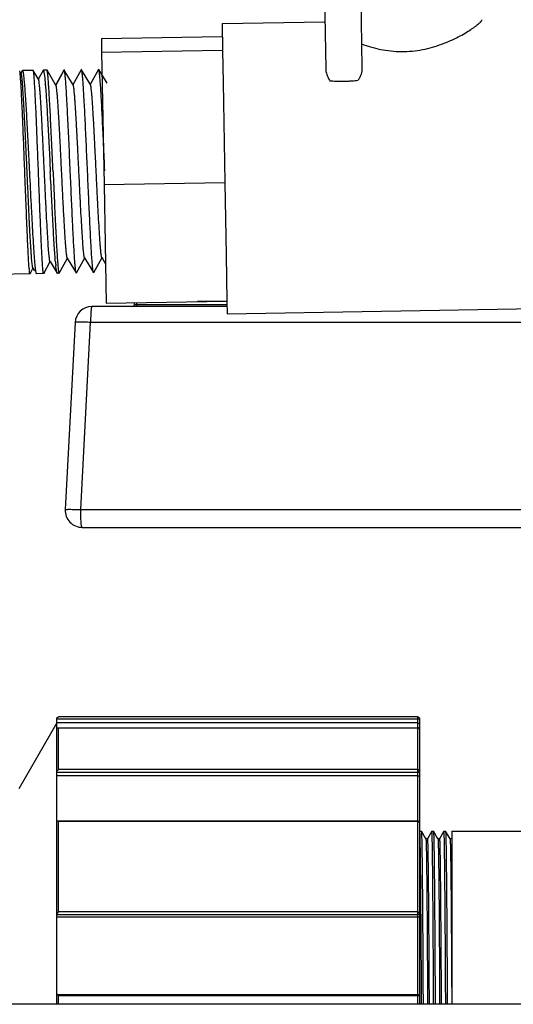
# Model space of a CAD drawing. Units: inches. Extents: x -12 to 293, y 6 to 203.
# Drawn here: x 270 to 272, y 43 to 48 of the extents above; entities that cross this region are included whole.
import ezdxf

# ---------------------------------------------------------------- set-up
doc = ezdxf.new("R2010")
doc.units = ezdxf.units.IN
doc.header["$LTSCALE"] = 1.87
doc.header["$MEASUREMENT"] = 0
doc.layers.get('0').update_dxf_attribs({"linetype": 'CONTINUOUS'})

msp = doc.modelspace()

# ---------------------------------------------------------------- linework, layer by layer
at = {"color": 7, "linetype": 'Continuous'}
for p, q in [((271.597, 47.8008), (271.6049, 47.3501)), ((271.747, 47.8034), (271.7548, 47.3527)), ((271.1763, 47.5352), (271.6013, 47.5427)), ((271.1763, 47.5352), (271.1784, 47.4256)), ((270.6772, 47.4736), (271.1771, 47.4823)), ((270.6772, 47.4736), (270.6785, 47.4169)), ((270.6785, 47.4169), (271.1784, 47.4256)), ((270.6785, 47.4169), (270.6882, 46.8699)), ((271.1784, 47.4256), (271.1808, 47.2924)), ((271.1784, 47.4256), (271.1808, 47.2924)), ((270.3397, 47.3399), (270.3395, 47.3403)), ((270.3398, 47.3397), (270.3397, 47.3399)), ((270.3498, 47.3401), (270.3444, 47.3303)), ((270.3459, 47.3294), (270.3455, 47.3303)), ((270.3498, 47.3401), (270.3506, 47.3408)), ((270.3955, 47.3416), (270.3506, 47.3408)), ((270.3959, 47.3413), (270.3955, 47.3416)), ((270.4149, 47.3096), (270.3959, 47.3413)), ((270.4362, 47.3416), (270.4201, 47.3126)), ((270.4362, 47.3416), (270.437, 47.3423)), ((270.452, 47.3426), (270.437, 47.3423)), ((270.4411, 47.327), (270.443, 47.3114)), ((270.4525, 47.3421), (270.452, 47.3426)), ((270.4869, 47.2849), (270.4525, 47.3421)), ((270.523, 47.3437), (270.4884, 47.2812)), ((270.5226, 47.3431), (270.4919, 47.2878)), ((270.523, 47.3437), (270.5226, 47.3431)), ((270.5239, 47.3434), (270.523, 47.3437)), ((270.5583, 47.2862), (270.5239, 47.3434)), ((270.5942, 47.3446), (270.5595, 47.282)), ((270.6297, 47.2874), (270.5953, 47.3446)), ((270.6656, 47.3458), (270.6309, 47.2833)), ((270.7011, 47.2887), (270.6667, 47.3458)), ((270.4174, 47.3055), (270.4149, 47.3096)), ((270.4201, 47.3126), (270.4162, 47.3055)), ((270.443, 47.3114), (270.4455, 47.2843)), ((270.4894, 47.2808), (270.4869, 47.2849)), ((270.4919, 47.2878), (270.488, 47.2807)), ((270.5608, 47.2821), (270.5583, 47.2862)), ((270.6322, 47.2833), (270.6297, 47.2874)), ((271.1808, 47.2924), (271.1881, 46.8786)), ((270.6882, 46.8699), (271.1881, 46.8786)), ((270.6882, 46.8699), (270.6965, 46.3796)), ((271.1881, 46.8786), (271.1933, 46.5783)), ((270.4387, 46.5025), (270.4662, 46.5521)), ((270.465, 46.5521), (270.4941, 46.5038)), ((270.5028, 46.5038), (270.5375, 46.5663)), ((270.5363, 46.5663), (270.5356, 46.568)), ((270.5363, 46.5663), (270.5405, 46.5594)), ((270.5405, 46.5594), (270.5732, 46.505)), ((270.5742, 46.505), (270.6089, 46.5676)), ((270.6077, 46.5675), (270.6119, 46.5606)), ((270.6119, 46.5606), (270.6446, 46.5062)), ((270.6456, 46.5063), (270.6803, 46.5688)), ((270.6791, 46.5688), (270.6833, 46.5618)), ((270.6833, 46.5618), (270.6946, 46.5429)), ((271.1933, 46.5783), (271.1965, 46.3884)), ((270.3823, 46.5015), (270.3929, 46.5207)), ((270.3929, 46.5207), (270.3952, 46.5249)), ((270.3942, 46.5248), (270.3938, 46.5256)), ((270.3942, 46.5248), (270.3983, 46.5179)), ((270.3983, 46.5179), (270.4014, 46.5129)), ((270.4068, 46.5048), (270.4077, 46.5023)), ((270.4077, 46.5023), (270.4085, 46.5017)), ((270.4387, 46.5025), (270.4384, 46.5022)), ((270.4941, 46.5038), (270.4934, 46.5055)), ((270.4949, 46.5032), (270.4941, 46.5038)), ((270.5023, 46.5033), (270.4949, 46.5032)), ((270.5023, 46.5033), (270.5028, 46.5038)), ((270.382, 46.5012), (266.9695, 46.4417)), ((270.3823, 46.5015), (270.382, 46.5012)), ((270.4384, 46.5022), (270.4085, 46.5017)), ((270.6965, 46.3796), (271.1965, 46.3884)), ((270.8138, 46.3751), (270.8138, 46.3817)), ((270.8225, 46.3818), (270.8225, 46.3676)), ((271.1964, 46.3862), (271.0742, 46.3862)), ((271.1965, 46.3884), (271.1973, 46.3354)), ((271.1966, 46.3664), (270.6382, 46.3664)), ((270.8138, 46.3751), (271.1964, 46.3751)), ((271.1973, 46.3354), (272.697, 46.3616)), ((270.5686, 46.3004), (270.5281, 45.5269)), ((270.5921, 45.5269), (270.6326, 46.3004)), ((273.4193, 46.3004), (270.6326, 46.3004)), ((270.5921, 45.5269), (273.4191, 45.5269)), ((270.5976, 45.4536), (276.2409, 45.4536)), ((270.4929, 44.6456), (270.3359, 44.3738)), ((270.4929, 44.6624), (271.9853, 44.6624)), ((270.4929, 44.2407), (270.4929, 44.6624)), ((271.9853, 44.6453), (270.4929, 44.6453)), ((271.9853, 44.6703), (270.5006, 44.6703)), ((271.9853, 44.6703), (271.9853, 43.4829)), ((271.9853, 44.6624), (271.993, 44.6625)), ((271.993, 44.6627), (271.993, 43.4829)), ((270.4991, 44.6258), (271.9853, 44.6258)), ((270.4991, 44.6258), (270.5006, 44.6256)), ((270.5006, 44.6256), (271.9853, 44.6256)), ((270.5006, 44.4526), (270.5006, 44.6256)), ((270.4929, 44.4424), (271.9853, 44.4424)), ((271.9853, 44.4526), (270.5006, 44.4526)), ((271.9853, 44.4268), (270.4929, 44.4268)), ((270.4929, 43.5231), (270.4929, 44.2374)), ((270.4961, 44.2407), (271.9853, 44.2407)), ((270.499, 44.24), (270.5006, 44.2392)), ((270.5006, 44.2392), (271.9853, 44.2392)), ((270.5006, 43.8646), (270.5006, 44.2392)), ((271.9942, 44.1985), (271.993, 44.1964)), ((271.9943, 44.1985), (272.0005, 44.1985)), ((271.9943, 44.1985), (271.9943, 44.1985)), ((271.9943, 44.1982), (271.9943, 44.1985)), ((272.0005, 44.1985), (272.0006, 44.1985)), ((272.0193, 44.166), (272.0006, 44.1985)), ((272.0442, 44.1985), (272.0255, 44.166)), ((272.0443, 44.1985), (272.0505, 44.1985)), ((272.0443, 44.1985), (272.0443, 44.1985)), ((272.0443, 44.1982), (272.0443, 44.1985)), ((272.0505, 44.1985), (272.0506, 44.1985)), ((272.0693, 44.166), (272.0506, 44.1985)), ((272.0942, 44.1985), (272.0755, 44.166)), ((272.0943, 44.1985), (272.1005, 44.1985)), ((272.0943, 44.1985), (272.0943, 44.1985)), ((272.0943, 44.1982), (272.0943, 44.1985)), ((272.1005, 44.1985), (272.1006, 44.1985)), ((272.1193, 44.166), (272.1006, 44.1985)), ((272.127, 44.1985), (272.4281, 44.1985)), ((272.127, 44.1985), (272.127, 43.4829)), ((272.0255, 44.166), (272.0193, 44.166)), ((272.0193, 44.166), (272.0197, 44.1627)), ((272.0755, 44.166), (272.0693, 44.166)), ((272.1255, 44.166), (272.1193, 44.166)), ((272.1193, 44.166), (272.1193, 44.166)), ((272.1193, 44.166), (272.1193, 44.1657)), ((272.1255, 44.166), (272.1257, 44.1655)), ((271.9853, 43.8646), (270.5006, 43.8646)), ((271.9992, 43.8474), (271.9991, 43.8645)), ((270.4929, 43.8537), (271.9853, 43.8537)), ((271.9853, 43.8425), (270.4929, 43.8425)), ((272.0014, 43.4868), (271.9992, 43.8474)), ((270.4929, 43.4829), (270.4929, 43.522)), ((270.4939, 43.5231), (271.9853, 43.5231)), ((270.5006, 43.5193), (271.9853, 43.5193)), ((270.5006, 43.4829), (270.5006, 43.5193)), ((274.2722, 43.4829), (266.9695, 43.4829))]:
    msp.add_line(p, q, dxfattribs=at)
for centre, radius, start, end in [((268.4228, 47.1164), 2.0297, 4.5875, 4.7448), ((271.5521, 46.6426), 1.0686, 184.9381, 185.7197), ((270.842, 46.5607), 0.4647, 184.8214, 185.56), ((270.6382, 46.2968), 0.0696, 90, 177), ((270.8051, 46.3751), 0.0087, 270, 0), ((270.5976, 45.5232), 0.0696, 177, 270), ((271.9853, 44.6628), 0.00773, 0, 90), ((271.9853, 44.6181), 0.00773, 0, 90), ((271.9853, 44.2329), 0.00773, 0, 90), ((269.5574, 44.1104), 2.4389, 1.3473, 1.4674), ((269.6074, 44.1104), 2.4389, 1.3473, 1.4674), ((269.6574, 44.1104), 2.4389, 1.3473, 1.4674), ((271.9853, 43.5154), 0.00773, 0, 90)]:
    msp.add_arc(centre, radius, start, end, dxfattribs=at)
for points, knots in [([(271.7531, 47.4509), (271.7655, 47.4463), (271.7913, 47.4378), (271.8317, 47.428), (271.8743, 47.4214), (271.9181, 47.4189), (271.9622, 47.4209), (272.0053, 47.4271), (272.0465, 47.4369), (272.0851, 47.4496), (272.1206, 47.4641), (272.1526, 47.4796), (272.1807, 47.4952), (272.2015, 47.5081), (272.2158, 47.5179), (272.2249, 47.5245), (272.2327, 47.5306), (272.2392, 47.5361), (272.2437, 47.5403), (272.2466, 47.5434), (272.2483, 47.5453), (272.2496, 47.5471), (272.2505, 47.5487), (272.2511, 47.55), (272.2512, 47.5509), (272.2512, 47.5513)], [0, 0, 0, 0, 0.074098, 0.151924, 0.232478, 0.314625, 0.397097, 0.478583, 0.557864, 0.633867, 0.705632, 0.772203, 0.832544, 0.885508, 0.908832, 0.929833, 0.948347, 0.964227, 0.977348, 0.982846, 0.98763, 0.991706, 0.99509, 0.997824, 1, 1, 1, 1]), ([(270.3412, 47.3317), (270.341, 47.3334), (270.3407, 47.3356), (270.3402, 47.3383), (270.3399, 47.3392), (270.3398, 47.3397)], [0, 0, 0, 0, 0.622237, 0.841554, 1, 1, 1, 1]), ([(270.345, 47.2837), (270.3444, 47.2934), (270.3435, 47.3067), (270.3422, 47.3226), (270.3415, 47.329), (270.3412, 47.3317)], [0, 0, 0, 0, 0.603949, 0.828782, 1, 1, 1, 1]), ([(270.3512, 47.2856), (270.3508, 47.2911), (270.3499, 47.301), (270.3488, 47.3125), (270.3478, 47.3199), (270.3472, 47.3239), (270.3466, 47.327), (270.3461, 47.3288), (270.3459, 47.3294)], [0, 0, 0, 0, 0.377216, 0.671158, 0.786088, 0.879253, 0.950496, 1, 1, 1, 1]), ([(270.3506, 47.3408), (270.3508, 47.3408), (270.3512, 47.3405), (270.3516, 47.3398), (270.3521, 47.3387), (270.3526, 47.3371), (270.3531, 47.335), (270.3538, 47.3314), (270.3543, 47.3285), (270.3546, 47.3264)], [0, 0, 0, 0, 0.03379, 0.087999, 0.168671, 0.277423, 0.414803, 0.581007, 1, 1, 1, 1]), ([(270.3546, 47.3264), (270.3554, 47.3205), (270.357, 47.3063), (270.3583, 47.2921), (270.359, 47.2839)], [0, 0, 0, 0, 0.421613, 1, 1, 1, 1]), ([(270.4014, 47.2836), (270.4012, 47.2877), (270.4007, 47.2955), (270.3999, 47.3066), (270.3992, 47.3161), (270.3985, 47.3242), (270.3978, 47.3307), (270.3973, 47.3351), (270.3968, 47.3379), (270.3965, 47.3394), (270.3962, 47.3405), (270.396, 47.3411), (270.3959, 47.3413)], [0, 0, 0, 0, 0.214945, 0.405329, 0.570488, 0.709766, 0.822551, 0.908526, 0.941423, 0.967591, 0.987068, 1, 1, 1, 1]), ([(270.437, 47.3423), (270.4372, 47.3423), (270.4376, 47.342), (270.4381, 47.3412), (270.4386, 47.34), (270.439, 47.3383), (270.4395, 47.3362), (270.4403, 47.3324), (270.4408, 47.3293), (270.4411, 47.327)], [0, 0, 0, 0, 0.03309, 0.086953, 0.167519, 0.276324, 0.413871, 0.580327, 1, 1, 1, 1]), ([(270.4577, 47.3037), (270.4572, 47.3088), (270.4566, 47.316), (270.4557, 47.3249), (270.455, 47.3302), (270.4544, 47.3345), (270.4538, 47.3379), (270.4532, 47.3404), (270.4528, 47.3417), (270.4525, 47.3421)], [0, 0, 0, 0, 0.393978, 0.555663, 0.693333, 0.806655, 0.895422, 0.959714, 1, 1, 1, 1]), ([(270.5292, 47.3037), (270.5287, 47.309), (270.5281, 47.3164), (270.5271, 47.3256), (270.5265, 47.3311), (270.5258, 47.3356), (270.5252, 47.3391), (270.5246, 47.3416), (270.5242, 47.3429), (270.5239, 47.3433)], [0, 0, 0, 0, 0.394423, 0.556254, 0.693995, 0.807296, 0.895953, 0.960036, 1, 1, 1, 1]), ([(270.5953, 47.3446), (270.5952, 47.3448), (270.5947, 47.3453), (270.5943, 47.3448), (270.5942, 47.3446)], [0, 0, 0, 0, 0.50033, 1, 1, 1, 1]), ([(270.6018, 47.2885), (270.6015, 47.2925), (270.601, 47.3), (270.6001, 47.3105), (270.5992, 47.3197), (270.5984, 47.3275), (270.5976, 47.3339), (270.5969, 47.3388), (270.5963, 47.3419), (270.5957, 47.3437), (270.5954, 47.3443), (270.5953, 47.3446)], [0, 0, 0, 0, 0.211127, 0.398665, 0.562018, 0.700596, 0.81384, 0.901444, 0.963367, 0.984781, 1, 1, 1, 1]), ([(270.6667, 47.3458), (270.6666, 47.3461), (270.6661, 47.3466), (270.6657, 47.346), (270.6656, 47.3458)], [0, 0, 0, 0, 0.499829, 1, 1, 1, 1]), ([(270.6733, 47.2882), (270.673, 47.2923), (270.6724, 47.3), (270.6716, 47.3108), (270.6707, 47.3203), (270.6699, 47.3283), (270.6691, 47.3348), (270.6683, 47.3399), (270.6677, 47.3431), (270.6671, 47.3449), (270.6668, 47.3456), (270.6667, 47.3458)], [0, 0, 0, 0, 0.211259, 0.398927, 0.562383, 0.701015, 0.814253, 0.901806, 0.963602, 0.984914, 1, 1, 1, 1]), ([(271.6049, 47.3501), (271.605, 47.3413), (271.6077, 47.3279), (271.6148, 47.3111), (271.6197, 47.3029), (271.6225, 47.2989)], [0, 0, 0, 0, 0.479959, 0.734738, 1, 1, 1, 1]), ([(271.7548, 47.3527), (271.755, 47.344), (271.7528, 47.3304), (271.7463, 47.3134), (271.7417, 47.305), (271.739, 47.301)], [0, 0, 0, 0, 0.480005, 0.734769, 1, 1, 1, 1]), ([(270.3608, 46.9209), (270.3594, 46.957), (270.3567, 47.0268), (270.3527, 47.1255), (270.3489, 47.2103), (270.3463, 47.2615), (270.345, 47.2837)], [0, 0, 0, 0, 0.298467, 0.576751, 0.815974, 1, 1, 1, 1]), ([(270.3938, 46.5256), (270.3936, 46.5261), (270.3933, 46.5274), (270.3925, 46.5309), (270.3917, 46.5368), (270.3906, 46.5459), (270.3895, 46.5575), (270.3884, 46.5715), (270.3872, 46.5879), (270.386, 46.6065), (270.3842, 46.6353), (270.382, 46.676), (270.3792, 46.7293), (270.3764, 46.7879), (270.3735, 46.85), (270.3706, 46.9141), (270.3677, 46.9784), (270.3647, 47.0414), (270.3611, 47.1181), (270.3576, 47.1877), (270.3539, 47.2486), (270.3521, 47.2742), (270.3512, 47.2856)], [0, 0, 0, 0, 0.002205, 0.005258, 0.013909, 0.025923, 0.041242, 0.059768, 0.081363, 0.105886, 0.133188, 0.19534, 0.266171, 0.343799, 0.426191, 0.51118, 0.596556, 0.680103, 0.759669, 0.898842, 0.954902, 1, 1, 1, 1]), ([(270.359, 47.2839), (270.3598, 47.2738), (270.3615, 47.2515), (270.3649, 47.2004), (270.3693, 47.1258), (270.3745, 47.0271), (270.378, 46.9573), (270.3798, 46.9213)], [0, 0, 0, 0, 0.084293, 0.184096, 0.423325, 0.701579, 1, 1, 1, 1]), ([(270.4172, 46.9219), (270.4158, 46.9578), (270.4131, 47.0273), (270.4091, 47.1255), (270.4054, 47.2102), (270.4028, 47.2613), (270.4014, 47.2836)], [0, 0, 0, 0, 0.2979, 0.575844, 0.815219, 1, 1, 1, 1]), ([(270.4617, 46.5709), (270.4607, 46.5795), (270.4589, 46.6003), (270.4564, 46.636), (270.4538, 46.6805), (270.4509, 46.7325), (270.448, 46.7904), (270.445, 46.8523), (270.4419, 46.9165), (270.4389, 46.9809), (270.4358, 47.0438), (270.4329, 47.1031), (270.4304, 47.1496), (270.4284, 47.1838), (270.4271, 47.2066), (270.4257, 47.2274), (270.4244, 47.246), (270.4231, 47.2622), (270.4219, 47.276), (270.4208, 47.2872), (270.4198, 47.2949), (270.419, 47.2996), (270.4185, 47.3022), (270.418, 47.3041), (270.4176, 47.3051), (270.4174, 47.3055)], [0, 0, 0, 0, 0.035565, 0.084711, 0.145943, 0.217383, 0.296844, 0.381931, 0.470067, 0.558619, 0.644939, 0.72648, 0.800827, 0.834622, 0.865816, 0.894194, 0.919559, 0.941714, 0.960503, 0.97581, 0.987529, 0.992015, 0.995582, 0.998237, 1, 1, 1, 1]), ([(270.4459, 47.2788), (270.4477, 47.2565), (270.4511, 47.2057), (270.456, 47.122), (270.461, 47.0257), (270.4644, 46.9578), (270.4662, 46.9228)], [0, 0, 0, 0, 0.188333, 0.42834, 0.704773, 1, 1, 1, 1]), ([(270.4774, 46.923), (270.4756, 46.9622), (270.4723, 47.0375), (270.4673, 47.1429), (270.4632, 47.221), (270.46, 47.2726), (270.4585, 47.2941), (270.4577, 47.3037)], [0, 0, 0, 0, 0.308987, 0.593161, 0.829833, 0.924212, 1, 1, 1, 1]), ([(270.5356, 46.568), (270.5354, 46.5688), (270.535, 46.5705), (270.5342, 46.575), (270.5332, 46.5825), (270.532, 46.5937), (270.5307, 46.6077), (270.5294, 46.6245), (270.528, 46.6438), (270.5266, 46.6656), (270.5246, 46.6989), (270.522, 46.7449), (270.5189, 46.8044), (270.5158, 46.868), (270.5125, 46.9335), (270.5093, 46.9987), (270.5061, 47.0613), (270.5035, 47.1108), (270.5014, 47.1476), (270.4999, 47.1724), (270.4985, 47.195), (270.497, 47.2153), (270.4957, 47.2331), (270.4944, 47.2483), (270.4933, 47.2591), (270.4924, 47.2664), (270.4918, 47.2708), (270.4912, 47.2743), (270.4906, 47.2772), (270.49, 47.2793), (270.4896, 47.2804), (270.4894, 47.2808)], [0, 0, 0, 0, 0.003234, 0.007517, 0.019208, 0.034995, 0.054778, 0.078381, 0.105589, 0.136186, 0.169913, 0.24553, 0.329865, 0.419999, 0.512846, 0.605202, 0.693901, 0.775883, 0.81347, 0.848336, 0.880196, 0.90878, 0.933823, 0.955124, 0.972514, 0.979693, 0.985836, 0.990936, 0.994991, 0.998005, 1, 1, 1, 1]), ([(270.5488, 46.9242), (270.547, 46.9632), (270.5437, 47.0381), (270.5388, 47.143), (270.5347, 47.2208), (270.5315, 47.2724), (270.53, 47.2941), (270.5292, 47.3037)], [0, 0, 0, 0, 0.308148, 0.591846, 0.828719, 0.923532, 1, 1, 1, 1]), ([(270.6049, 46.5814), (270.6045, 46.5847), (270.6036, 46.5923), (270.6019, 46.6107), (270.5997, 46.6396), (270.5971, 46.6805), (270.5944, 46.7289), (270.5915, 46.7833), (270.5885, 46.8421), (270.5855, 46.9033), (270.5824, 46.9652), (270.5794, 47.0259), (270.5764, 47.0835), (270.574, 47.1288), (270.572, 47.1621), (270.5706, 47.1845), (270.5693, 47.2049), (270.5679, 47.2232), (270.5667, 47.2392), (270.5654, 47.2528), (270.5643, 47.2638), (270.5633, 47.2714), (270.5625, 47.2762), (270.5619, 47.2788), (270.5614, 47.2807), (270.561, 47.2817), (270.5608, 47.2821)], [0, 0, 0, 0, 0.014463, 0.032546, 0.079009, 0.138022, 0.20777, 0.286135, 0.370725, 0.458954, 0.54813, 0.635529, 0.718482, 0.794453, 0.829087, 0.861135, 0.890337, 0.916475, 0.939365, 0.958826, 0.974697, 0.986886, 0.991577, 0.995324, 0.998126, 1, 1, 1, 1]), ([(270.6201, 46.9254), (270.6185, 46.9616), (270.6154, 47.0314), (270.6108, 47.1302), (270.607, 47.2049), (270.604, 47.2561), (270.6025, 47.2783), (270.6018, 47.2885)], [0, 0, 0, 0, 0.298598, 0.576936, 0.816145, 0.915859, 1, 1, 1, 1]), ([(270.6779, 46.5723), (270.6775, 46.5744), (270.6766, 46.5797), (270.6755, 46.589), (270.6743, 46.6011), (270.673, 46.616), (270.6717, 46.6335), (270.6698, 46.6615), (270.6673, 46.7019), (270.6644, 46.7556), (270.6613, 46.815), (270.6582, 46.8781), (270.655, 46.9429), (270.6518, 47.0071), (270.6487, 47.0686), (270.6461, 47.1172), (270.644, 47.1531), (270.6425, 47.1774), (270.6411, 47.1995), (270.6397, 47.2194), (270.6384, 47.2368), (270.6371, 47.2515), (270.636, 47.2621), (270.6351, 47.2692), (270.6345, 47.2735), (270.6339, 47.277), (270.6334, 47.2798), (270.6328, 47.2818), (270.6324, 47.2829), (270.6322, 47.2833)], [0, 0, 0, 0, 0.009134, 0.022327, 0.03948, 0.060478, 0.085142, 0.113252, 0.17889, 0.25519, 0.339616, 0.429321, 0.521314, 0.6125, 0.699836, 0.780381, 0.817263, 0.851451, 0.882669, 0.910664, 0.935191, 0.956039, 0.973059, 0.980089, 0.986109, 0.991108, 0.995082, 0.998039, 1, 1, 1, 1]), ([(270.6915, 46.9267), (270.6899, 46.9626), (270.6868, 47.032), (270.6823, 47.1302), (270.6779, 47.2148), (270.6749, 47.2659), (270.6733, 47.2882)], [0, 0, 0, 0, 0.297822, 0.575722, 0.815113, 1, 1, 1, 1]), ([(271.6225, 47.2989), (271.6265, 47.2986), (271.6351, 47.2979), (271.6491, 47.2974), (271.6645, 47.2972), (271.6808, 47.2973), (271.6971, 47.2977), (271.7126, 47.2985), (271.7265, 47.2995), (271.7351, 47.3004), (271.739, 47.301)], [0, 0, 0, 0, 0.10204, 0.223464, 0.358341, 0.500133, 0.641908, 0.776732, 0.898072, 1, 1, 1, 1]), ([(270.3789, 46.5216), (270.3782, 46.53), (270.3768, 46.5498), (270.3749, 46.5839), (270.3728, 46.6264), (270.3697, 46.6963), (270.3657, 46.7953), (270.3625, 46.8776), (270.3608, 46.9209)], [0, 0, 0, 0, 0.063108, 0.149281, 0.256399, 0.381861, 0.674971, 1, 1, 1, 1]), ([(270.3798, 46.9213), (270.382, 46.8763), (270.3853, 46.8104), (270.3898, 46.7253), (270.393, 46.6683), (270.3961, 46.6179), (270.399, 46.5756), (270.4013, 46.546), (270.4033, 46.5272), (270.4042, 46.5195), (270.4047, 46.5161)], [0, 0, 0, 0, 0.332419, 0.487504, 0.629593, 0.754957, 0.86022, 0.94261, 0.974537, 1, 1, 1, 1]), ([(270.433, 46.5556), (270.4316, 46.5777), (270.4291, 46.6291), (270.4253, 46.7145), (270.4213, 46.8144), (270.4186, 46.8852), (270.4172, 46.9219)], [0, 0, 0, 0, 0.181599, 0.420394, 0.699721, 1, 1, 1, 1]), ([(270.4875, 46.5506), (270.4867, 46.5606), (270.485, 46.5825), (270.4815, 46.634), (270.4771, 46.7105), (270.4717, 46.8125), (270.4681, 46.8851), (270.4662, 46.9228)], [0, 0, 0, 0, 0.080177, 0.177378, 0.415361, 0.696517, 1, 1, 1, 1]), ([(270.4774, 46.923), (270.4792, 46.8826), (270.4826, 46.8052), (270.4876, 46.6975), (270.4917, 46.6183), (270.4949, 46.5668), (270.4965, 46.5456), (270.4973, 46.5363)], [0, 0, 0, 0, 0.313281, 0.599901, 0.835477, 0.927634, 1, 1, 1, 1]), ([(270.5668, 46.562), (270.5652, 46.5843), (270.5623, 46.6354), (270.558, 46.7201), (270.5535, 46.8186), (270.5504, 46.8882), (270.5488, 46.9242)], [0, 0, 0, 0, 0.184434, 0.423763, 0.701849, 1, 1, 1, 1]), ([(270.6382, 46.5632), (270.6366, 46.5854), (270.6337, 46.6365), (270.6294, 46.7213), (270.6248, 46.8198), (270.6218, 46.8894), (270.6201, 46.9254)], [0, 0, 0, 0, 0.18437, 0.423669, 0.701789, 1, 1, 1, 1]), ([(270.4384, 46.5022), (270.4382, 46.5022), (270.438, 46.5025), (270.4377, 46.5032), (270.4374, 46.5043), (270.437, 46.5065), (270.4365, 46.5104), (270.4358, 46.5163), (270.4351, 46.5239), (270.4344, 46.533), (270.4337, 46.5438), (270.4332, 46.5515), (270.433, 46.5556)], [0, 0, 0, 0, 0.006532, 0.019525, 0.040009, 0.068179, 0.147733, 0.258222, 0.399382, 0.570558, 0.771013, 1, 1, 1, 1]), ([(270.465, 46.5521), (270.4649, 46.5524), (270.4646, 46.5531), (270.464, 46.5551), (270.4633, 46.5587), (270.4625, 46.5642), (270.462, 46.5685), (270.4617, 46.5709)], [0, 0, 0, 0, 0.049753, 0.120625, 0.327202, 0.620537, 1, 1, 1, 1]), ([(270.5732, 46.505), (270.573, 46.5052), (270.5728, 46.5059), (270.5722, 46.5077), (270.5716, 46.5109), (270.5709, 46.5158), (270.5701, 46.5223), (270.5693, 46.5302), (270.5685, 46.5396), (270.5676, 46.5503), (270.5671, 46.558), (270.5668, 46.562)], [0, 0, 0, 0, 0.014716, 0.035707, 0.097011, 0.18427, 0.297418, 0.436154, 0.599906, 0.788062, 1, 1, 1, 1]), ([(270.6077, 46.5675), (270.6074, 46.5681), (270.6069, 46.5696), (270.6062, 46.5725), (270.6055, 46.5765), (270.6051, 46.5796), (270.6049, 46.5814)], [0, 0, 0, 0, 0.129087, 0.33818, 0.628487, 1, 1, 1, 1]), ([(270.6446, 46.5063), (270.6444, 46.5065), (270.6442, 46.5071), (270.6436, 46.5089), (270.643, 46.5121), (270.6423, 46.517), (270.6415, 46.5235), (270.6407, 46.5314), (270.6399, 46.5407), (270.639, 46.5515), (270.6385, 46.5591), (270.6382, 46.5632)], [0, 0, 0, 0, 0.01472, 0.035715, 0.097024, 0.184286, 0.297435, 0.43617, 0.599917, 0.788067, 1, 1, 1, 1]), ([(270.6791, 46.5688), (270.6788, 46.5692), (270.6784, 46.5704), (270.6781, 46.5716), (270.6779, 46.5723)], [0, 0, 0, 0, 0.392103, 1, 1, 1, 1]), ([(270.382, 46.5012), (270.3818, 46.5012), (270.3816, 46.5016), (270.3813, 46.5022), (270.381, 46.5034), (270.3807, 46.505), (270.3804, 46.507), (270.3799, 46.5106), (270.3796, 46.5135), (270.3794, 46.5156)], [0, 0, 0, 0, 0.024853, 0.07503, 0.154354, 0.263521, 0.402692, 0.571873, 1, 1, 1, 1]), ([(270.4047, 46.5161), (270.405, 46.5138), (270.4056, 46.5101), (270.4064, 46.5063), (270.4068, 46.5048)], [0, 0, 0, 0, 0.588223, 1, 1, 1, 1]), ([(270.4934, 46.5055), (270.4929, 46.507), (270.4921, 46.5106), (270.4911, 46.5172), (270.49, 46.5259), (270.4893, 46.5325), (270.4889, 46.5361)], [0, 0, 0, 0, 0.145261, 0.360907, 0.646189, 1, 1, 1, 1]), ([(270.4973, 46.5363), (270.4976, 46.5326), (270.4982, 46.5261), (270.4991, 46.5173), (270.5, 46.5108), (270.5007, 46.5071), (270.5011, 46.5057)], [0, 0, 0, 0, 0.35436, 0.639896, 0.855422, 1, 1, 1, 1]), ([(270.5011, 46.5057), (270.5012, 46.5051), (270.5015, 46.5043), (270.5019, 46.5035), (270.5022, 46.5033), (270.5023, 46.5033)], [0, 0, 0, 0, 0.684557, 0.879304, 1, 1, 1, 1]), ([(270.5742, 46.505), (270.5741, 46.5048), (270.5737, 46.5043), (270.5733, 46.5048), (270.5732, 46.505)], [0, 0, 0, 0, 0.500019, 1, 1, 1, 1]), ([(270.6456, 46.5063), (270.6455, 46.5061), (270.6451, 46.5056), (270.6447, 46.5061), (270.6446, 46.5063)], [0, 0, 0, 0, 0.500174, 1, 1, 1, 1]), ([(270.6382, 46.3664), (270.638, 46.3664), (270.6377, 46.3661), (270.6374, 46.3657), (270.637, 46.3648), (270.6365, 46.3634), (270.6361, 46.3613), (270.6356, 46.3585), (270.6351, 46.3552), (270.6347, 46.3514), (270.6342, 46.3454), (270.6336, 46.3368), (270.6331, 46.3256), (270.6327, 46.3133), (270.6326, 46.3048), (270.6326, 46.3004)], [0, 0, 0, 0, 0.009188, 0.016249, 0.025317, 0.049808, 0.082955, 0.124596, 0.174416, 0.232058, 0.29702, 0.446465, 0.617579, 0.804501, 1, 1, 1, 1]), ([(270.6326, 46.3004), (270.6284, 46.3006), (270.6201, 46.301), (270.6082, 46.3014), (270.5972, 46.3016), (270.589, 46.3017), (270.5831, 46.3017), (270.5795, 46.3016), (270.5763, 46.3015), (270.5737, 46.3014), (270.5716, 46.3012), (270.5702, 46.301), (270.5694, 46.3009), (270.569, 46.3007), (270.5687, 46.3006), (270.5687, 46.3005), (270.5686, 46.3004)], [0, 0, 0, 0, 0.198015, 0.386873, 0.559027, 0.708752, 0.77359, 0.831037, 0.880625, 0.921895, 0.954454, 0.97815, 0.986675, 0.99302, 0.997305, 1, 1, 1, 1]), ([(270.5281, 45.5269), (270.5281, 45.5269), (270.5282, 45.5271), (270.5285, 45.5272), (270.5289, 45.5273), (270.5297, 45.5275), (270.531, 45.5277), (270.5331, 45.5279), (270.5358, 45.528), (270.5389, 45.5281), (270.5426, 45.5282), (270.5484, 45.5282), (270.5567, 45.5281), (270.5676, 45.5279), (270.5796, 45.5274), (270.5879, 45.5271), (270.5921, 45.5269)], [0, 0, 0, 0, 0.002695, 0.00698, 0.013325, 0.02185, 0.045546, 0.078105, 0.119375, 0.168963, 0.22641, 0.291248, 0.440973, 0.613127, 0.801985, 1, 1, 1, 1]), ([(270.5976, 45.4536), (270.5974, 45.4536), (270.5971, 45.4539), (270.5968, 45.4544), (270.5965, 45.4551), (270.5962, 45.4559), (270.5958, 45.4573), (270.5951, 45.4607), (270.5943, 45.4669), (270.5935, 45.4759), (270.5928, 45.487), (270.5924, 45.4995), (270.5921, 45.5129), (270.5921, 45.5222), (270.5921, 45.5269)], [0, 0, 0, 0, 0.009018, 0.016147, 0.025371, 0.036782, 0.050414, 0.084355, 0.177871, 0.302677, 0.453728, 0.625018, 0.809826, 1, 1, 1, 1]), ([(270.4928, 44.6624), (270.4928, 44.663), (270.493, 44.6642), (270.4936, 44.6659), (270.4945, 44.6673), (270.4959, 44.6687), (270.4979, 44.6699), (270.4997, 44.6702), (270.5006, 44.6703)], [0, 0, 0, 0, 0.150635, 0.295666, 0.429997, 0.555334, 0.784934, 1, 1, 1, 1]), ([(271.9853, 44.6703), (271.9863, 44.6703), (271.9883, 44.6699), (271.9909, 44.6681), (271.9926, 44.6656), (271.993, 44.6635), (271.993, 44.6625)], [0, 0, 0, 0, 0.249756, 0.500016, 0.750267, 1, 1, 1, 1]), ([(271.9853, 44.6453), (271.9859, 44.6453), (271.9871, 44.6451), (271.9892, 44.6444), (271.9913, 44.6428), (271.9927, 44.6403), (271.993, 44.6385), (271.993, 44.6377)], [0, 0, 0, 0, 0.15248, 0.298737, 0.556909, 0.784939, 1, 1, 1, 1]), ([(270.4928, 44.6195), (270.4928, 44.62), (270.493, 44.621), (270.4934, 44.6224), (270.4941, 44.6235), (270.4952, 44.6247), (270.4969, 44.6256), (270.4984, 44.6258), (270.4991, 44.6258)], [0, 0, 0, 0, 0.15274, 0.29734, 0.429701, 0.551445, 0.778508, 1, 1, 1, 1]), ([(271.9853, 44.6256), (271.9866, 44.6256), (271.9893, 44.625), (271.9913, 44.623), (271.992, 44.6219)], [0, 0, 0, 0, 0.50206, 1, 1, 1, 1]), ([(271.992, 44.6219), (271.9922, 44.6216), (271.9927, 44.6204), (271.993, 44.6191), (271.993, 44.6181)], [0, 0, 0, 0, 0.252394, 1, 1, 1, 1]), ([(270.4928, 44.4424), (270.4928, 44.443), (270.493, 44.4442), (270.4938, 44.4464), (270.4954, 44.4489), (270.4978, 44.4512), (270.4997, 44.4523), (270.5006, 44.4526)], [0, 0, 0, 0, 0.130111, 0.267249, 0.534263, 0.779473, 1, 1, 1, 1]), ([(271.9853, 44.4526), (271.9863, 44.4526), (271.9883, 44.4523), (271.9909, 44.4508), (271.9926, 44.4484), (271.993, 44.4465), (271.993, 44.4456)], [0, 0, 0, 0, 0.260792, 0.515808, 0.761508, 1, 1, 1, 1]), ([(271.9853, 44.4424), (271.9863, 44.4424), (271.9877, 44.4425), (271.9895, 44.4429), (271.9907, 44.4433), (271.9917, 44.4438), (271.9924, 44.4443), (271.9929, 44.4449), (271.993, 44.4454), (271.993, 44.4456)], [0, 0, 0, 0, 0.330245, 0.483351, 0.621433, 0.741835, 0.843263, 0.927431, 1, 1, 1, 1]), ([(271.9853, 44.4268), (271.9859, 44.4268), (271.9871, 44.4268), (271.9887, 44.4265), (271.9901, 44.4261), (271.9912, 44.4256), (271.992, 44.425), (271.9926, 44.4244), (271.9929, 44.4238), (271.993, 44.4233), (271.993, 44.4231)], [0, 0, 0, 0, 0.195865, 0.376446, 0.530653, 0.659486, 0.765924, 0.854664, 0.930862, 1, 1, 1, 1]), ([(270.4928, 44.2374), (270.4928, 44.2379), (270.493, 44.2386), (270.4934, 44.2394), (270.494, 44.2401), (270.4949, 44.2406), (270.4957, 44.2407), (270.4961, 44.2407)], [0, 0, 0, 0, 0.29116, 0.417793, 0.535209, 0.761864, 1, 1, 1, 1]), ([(270.4961, 44.2407), (270.4964, 44.2407), (270.4973, 44.2406), (270.4983, 44.2403), (270.499, 44.24)], [0, 0, 0, 0, 0.233838, 1, 1, 1, 1]), ([(271.9853, 44.2392), (271.986, 44.2392), (271.9873, 44.2391), (271.9897, 44.2383), (271.9913, 44.2371), (271.992, 44.2361)], [0, 0, 0, 0, 0.262644, 0.521333, 1, 1, 1, 1]), ([(271.992, 44.2361), (271.9923, 44.2356), (271.9928, 44.2346), (271.993, 44.2335), (271.993, 44.2329)], [0, 0, 0, 0, 0.509256, 1, 1, 1, 1]), ([(271.9955, 44.1729), (271.9955, 44.1749), (271.9954, 44.1786), (271.9952, 44.1838), (271.9951, 44.1881), (271.9949, 44.1913), (271.9948, 44.1934), (271.9948, 44.1947), (271.9947, 44.1958), (271.9946, 44.1967), (271.9945, 44.1974), (271.9945, 44.198), (271.9944, 44.1983), (271.9943, 44.1984), (271.9943, 44.1985), (271.9943, 44.1985)], [0, 0, 0, 0, 0.232868, 0.434478, 0.60503, 0.744723, 0.803062, 0.853765, 0.896859, 0.932376, 0.960351, 0.980833, 0.993912, 0.997762, 1, 1, 1, 1]), ([(272.0006, 44.1985), (272.0006, 44.1984), (272.0007, 44.1982), (272.0007, 44.1978), (272.0008, 44.1972), (272.0009, 44.1964), (272.001, 44.1954), (272.0011, 44.1938), (272.0012, 44.1912), (272.0013, 44.1876), (272.0015, 44.1832), (272.0017, 44.1781), (272.0018, 44.1744), (272.0018, 44.1725)], [0, 0, 0, 0, 0.008984, 0.024841, 0.047719, 0.077679, 0.114757, 0.158986, 0.269, 0.407921, 0.575939, 0.773238, 1, 1, 1, 1]), ([(272.0455, 44.1729), (272.0455, 44.1749), (272.0454, 44.1786), (272.0452, 44.1838), (272.0451, 44.1881), (272.0449, 44.1913), (272.0448, 44.1934), (272.0448, 44.1947), (272.0447, 44.1958), (272.0446, 44.1967), (272.0445, 44.1974), (272.0445, 44.198), (272.0444, 44.1983), (272.0443, 44.1984), (272.0443, 44.1985), (272.0443, 44.1985)], [0, 0, 0, 0, 0.232868, 0.434478, 0.60503, 0.744723, 0.803062, 0.853765, 0.896859, 0.932376, 0.960351, 0.980833, 0.993912, 0.997762, 1, 1, 1, 1]), ([(272.0506, 44.1985), (272.0506, 44.1984), (272.0507, 44.1982), (272.0507, 44.1978), (272.0508, 44.1972), (272.0509, 44.1964), (272.051, 44.1954), (272.0511, 44.1938), (272.0512, 44.1912), (272.0513, 44.1876), (272.0515, 44.1832), (272.0517, 44.1781), (272.0518, 44.1744), (272.0518, 44.1725)], [0, 0, 0, 0, 0.008984, 0.024841, 0.047719, 0.077679, 0.114757, 0.158986, 0.269, 0.407921, 0.575939, 0.773238, 1, 1, 1, 1]), ([(272.0955, 44.1729), (272.0955, 44.1749), (272.0954, 44.1786), (272.0952, 44.1838), (272.0951, 44.1881), (272.0949, 44.1913), (272.0948, 44.1934), (272.0948, 44.1947), (272.0947, 44.1958), (272.0946, 44.1967), (272.0945, 44.1974), (272.0945, 44.198), (272.0944, 44.1983), (272.0943, 44.1984), (272.0943, 44.1985), (272.0943, 44.1985)], [0, 0, 0, 0, 0.232868, 0.434478, 0.60503, 0.744723, 0.803062, 0.853765, 0.896859, 0.932376, 0.960351, 0.980833, 0.993912, 0.997762, 1, 1, 1, 1]), ([(272.1006, 44.1985), (272.1006, 44.1984), (272.1007, 44.1982), (272.1007, 44.1978), (272.1008, 44.1972), (272.1009, 44.1964), (272.101, 44.1954), (272.1011, 44.1938), (272.1012, 44.1912), (272.1013, 44.1876), (272.1015, 44.1832), (272.1017, 44.1781), (272.1018, 44.1744), (272.1018, 44.1725)], [0, 0, 0, 0, 0.008984, 0.024841, 0.047719, 0.077679, 0.114757, 0.158986, 0.269, 0.407921, 0.575939, 0.773238, 1, 1, 1, 1]), ([(271.9991, 43.8645), (271.9988, 43.8993), (271.9983, 43.9628), (271.9975, 44.0485), (271.9968, 44.108), (271.9961, 44.1456), (271.9958, 44.161), (271.9957, 44.1678)], [0, 0, 0, 0, 0.343898, 0.628373, 0.848012, 0.932602, 1, 1, 1, 1]), ([(272.0018, 44.1725), (272.0021, 44.1603), (272.0027, 44.1307), (272.0034, 44.0785), (272.0041, 44.0112), (272.0049, 43.9296), (272.0056, 43.8349), (272.0066, 43.6858), (272.0072, 43.5685), (272.0076, 43.4867)], [0, 0, 0, 0, 0.053309, 0.129581, 0.228136, 0.347761, 0.486596, 0.642457, 1, 1, 1, 1]), ([(272.0197, 44.1627), (272.0198, 44.1616), (272.0199, 44.1589), (272.0202, 44.1519), (272.0206, 44.14), (272.021, 44.122), (272.0214, 44.099), (272.0218, 44.0711), (272.0222, 44.0383), (272.0227, 44.0008), (272.0233, 43.9418), (272.024, 43.8576), (272.0248, 43.7453), (272.0256, 43.6188), (272.026, 43.53), (272.0263, 43.4834)], [0, 0, 0, 0, 0.005041, 0.011884, 0.031037, 0.057537, 0.091363, 0.132473, 0.18079, 0.236108, 0.298192, 0.441544, 0.607969, 0.793999, 1, 1, 1, 1]), ([(272.0255, 44.166), (272.0255, 44.166), (272.0256, 44.166), (272.0256, 44.1658), (272.0257, 44.1656), (272.0257, 44.1652), (272.0258, 44.1645), (272.0259, 44.1633), (272.026, 44.1618), (272.0261, 44.16), (272.0262, 44.1579), (272.0263, 44.1564), (272.0263, 44.1555)], [0, 0, 0, 0, 0.006128, 0.018603, 0.038392, 0.065717, 0.143312, 0.251829, 0.391539, 0.562674, 0.765443, 1, 1, 1, 1]), ([(272.0263, 44.1555), (272.0265, 44.1516), (272.0268, 44.1424), (272.0272, 44.1263), (272.0275, 44.1058), (272.0281, 44.0697), (272.0288, 44.0141), (272.0296, 43.9353), (272.0303, 43.8413), (272.0311, 43.7339), (272.0318, 43.6141), (272.0323, 43.5304), (272.0325, 43.4865)], [0, 0, 0, 0, 0.017487, 0.041564, 0.072225, 0.109431, 0.203212, 0.321653, 0.462898, 0.624387, 0.803159, 1, 1, 1, 1]), ([(272.0514, 43.4868), (272.051, 43.5671), (272.0503, 43.6824), (272.0494, 43.8291), (272.0487, 43.9228), (272.0479, 44.004), (272.0472, 44.0716), (272.0465, 44.1246), (272.046, 44.1551), (272.0457, 44.1678)], [0, 0, 0, 0, 0.353526, 0.508143, 0.646419, 0.76626, 0.865866, 0.944003, 1, 1, 1, 1]), ([(272.0518, 44.1725), (272.0521, 44.1603), (272.0527, 44.1307), (272.0534, 44.0785), (272.0541, 44.0112), (272.0549, 43.9296), (272.0556, 43.8349), (272.0566, 43.6858), (272.0572, 43.5685), (272.0576, 43.4867)], [0, 0, 0, 0, 0.053309, 0.129581, 0.228136, 0.347761, 0.486596, 0.642457, 1, 1, 1, 1]), ([(272.0693, 44.166), (272.0694, 44.1659), (272.0694, 44.1656), (272.0695, 44.1652), (272.0696, 44.1645), (272.0697, 44.1635), (272.0697, 44.1624), (272.0699, 44.1604), (272.0699, 44.1588), (272.07, 44.1577)], [0, 0, 0, 0, 0.03207, 0.09001, 0.174377, 0.285432, 0.423364, 0.588337, 1, 1, 1, 1]), ([(272.07, 44.1577), (272.0702, 44.1541), (272.0704, 44.1453), (272.0708, 44.1299), (272.0712, 44.11), (272.0718, 44.0744), (272.0725, 44.0191), (272.0733, 43.9401), (272.0741, 43.8455), (272.0748, 43.7369), (272.0756, 43.6156), (272.076, 43.5306), (272.0763, 43.486)], [0, 0, 0, 0, 0.016161, 0.039074, 0.068762, 0.105178, 0.197934, 0.316138, 0.457878, 0.620535, 0.801026, 1, 1, 1, 1]), ([(272.0755, 44.166), (272.0755, 44.166), (272.0756, 44.166), (272.0756, 44.1658), (272.0757, 44.1656), (272.0758, 44.1652), (272.0758, 44.1644), (272.0759, 44.1632), (272.076, 44.1616), (272.0762, 44.1597), (272.0763, 44.1575), (272.0764, 44.1549), (272.0765, 44.152), (272.0766, 44.1473), (272.0768, 44.1406), (272.077, 44.1315), (272.0773, 44.121), (272.0775, 44.109), (272.0777, 44.0956), (272.0779, 44.0808), (272.0782, 44.0646), (272.0784, 44.047), (272.0787, 44.0208), (272.0791, 43.9848), (272.0795, 43.9377), (272.08, 43.8856), (272.0804, 43.829), (272.0809, 43.768), (272.0813, 43.7031), (272.0819, 43.609), (272.0823, 43.5365), (272.0825, 43.4869)], [0, 0, 0, 0, 0.000098, 0.0003, 0.000623, 0.001068, 0.002333, 0.004102, 0.00638, 0.00917, 0.012475, 0.016299, 0.020644, 0.025511, 0.036819, 0.050235, 0.06576, 0.083385, 0.1031, 0.124896, 0.148763, 0.17469, 0.202641, 0.264467, 0.333928, 0.410678, 0.494266, 0.584189, 0.679915, 0.78086, 1, 1, 1, 1]), ([(272.1014, 43.4868), (272.101, 43.5671), (272.1003, 43.6824), (272.0994, 43.8291), (272.0987, 43.9228), (272.0979, 44.004), (272.0972, 44.0716), (272.0965, 44.1246), (272.096, 44.1551), (272.0957, 44.1678)], [0, 0, 0, 0, 0.353526, 0.508143, 0.646419, 0.76626, 0.865866, 0.944003, 1, 1, 1, 1]), ([(272.1018, 44.1725), (272.1021, 44.1603), (272.1027, 44.1307), (272.1034, 44.0785), (272.1041, 44.0112), (272.1049, 43.9296), (272.1056, 43.8349), (272.1066, 43.6858), (272.1072, 43.5685), (272.1076, 43.4867)], [0, 0, 0, 0, 0.053309, 0.129581, 0.228136, 0.347761, 0.486596, 0.642457, 1, 1, 1, 1]), ([(272.1193, 44.166), (272.1194, 44.1658), (272.1195, 44.1654), (272.1196, 44.1647), (272.1197, 44.1636), (272.1198, 44.1622), (272.1199, 44.1605), (272.12, 44.1575), (272.1202, 44.1528), (272.1204, 44.1463), (272.1206, 44.1383), (272.1208, 44.1289), (272.1211, 44.1181), (272.1213, 44.1059), (272.1216, 44.0868), (272.122, 44.0596), (272.1224, 44.0229), (272.1229, 43.981), (272.1233, 43.934), (272.1238, 43.8822), (272.1242, 43.8258), (272.1246, 43.7653), (272.1251, 43.701), (272.1256, 43.6077), (272.126, 43.536), (272.1263, 43.4868)], [0, 0, 0, 0, 0.000605, 0.001694, 0.003272, 0.005346, 0.007919, 0.010994, 0.018665, 0.028381, 0.040154, 0.053992, 0.069896, 0.087855, 0.107859, 0.153954, 0.208069, 0.269946, 0.339271, 0.415702, 0.498787, 0.588072, 0.683026, 0.78295, 1, 1, 1, 1]), ([(270.4928, 43.8537), (270.4928, 43.8542), (270.493, 43.8552), (270.4936, 43.8567), (270.4945, 43.8582), (270.4959, 43.8602), (270.4979, 43.8624), (270.4997, 43.864), (270.5006, 43.8646)], [0, 0, 0, 0, 0.100504, 0.220749, 0.351276, 0.48577, 0.751015, 1, 1, 1, 1]), ([(271.9853, 43.8646), (271.9863, 43.8646), (271.9882, 43.8644), (271.9907, 43.8634), (271.9923, 43.8619), (271.9929, 43.8606), (271.993, 43.8599), (271.993, 43.8595)], [0, 0, 0, 0, 0.294164, 0.565004, 0.79733, 0.901358, 1, 1, 1, 1]), ([(271.9853, 43.8537), (271.9863, 43.8537), (271.9882, 43.854), (271.9908, 43.8552), (271.9926, 43.8572), (271.993, 43.8588), (271.993, 43.8595)], [0, 0, 0, 0, 0.280925, 0.545334, 0.783139, 1, 1, 1, 1]), ([(271.993, 43.8432), (271.993, 43.8432), (271.9929, 43.8431), (271.9928, 43.843), (271.9925, 43.8429), (271.9919, 43.8428), (271.9911, 43.8427), (271.99, 43.8426), (271.9881, 43.8425), (271.9864, 43.8425), (271.9853, 43.8425)], [0, 0, 0, 0, 0.021439, 0.040867, 0.066977, 0.140415, 0.244746, 0.383153, 0.55773, 1, 1, 1, 1]), ([(270.4939, 43.5231), (270.4938, 43.5231), (270.4935, 43.5231), (270.4931, 43.5229), (270.4929, 43.5225), (270.4928, 43.5222), (270.4928, 43.522)], [0, 0, 0, 0, 0.258646, 0.485724, 0.718163, 1, 1, 1, 1]), ([(270.5006, 43.5193), (270.5, 43.5198), (270.4988, 43.5208), (270.4971, 43.522), (270.4957, 43.5227), (270.4946, 43.523), (270.4942, 43.5231), (270.4939, 43.5231)], [0, 0, 0, 0, 0.302763, 0.57845, 0.815602, 0.915595, 1, 1, 1, 1]), ([(271.993, 43.5154), (271.993, 43.5156), (271.9929, 43.5162), (271.9924, 43.517), (271.9917, 43.5176), (271.9903, 43.5185), (271.9882, 43.5192), (271.9863, 43.5193), (271.9853, 43.5193)], [0, 0, 0, 0, 0.083333, 0.175399, 0.280761, 0.401341, 0.683899, 1, 1, 1, 1])]:
    msp.add_open_spline(points, degree=3, knots=knots, dxfattribs=at)

doc.saveas('drawing.dxf')
